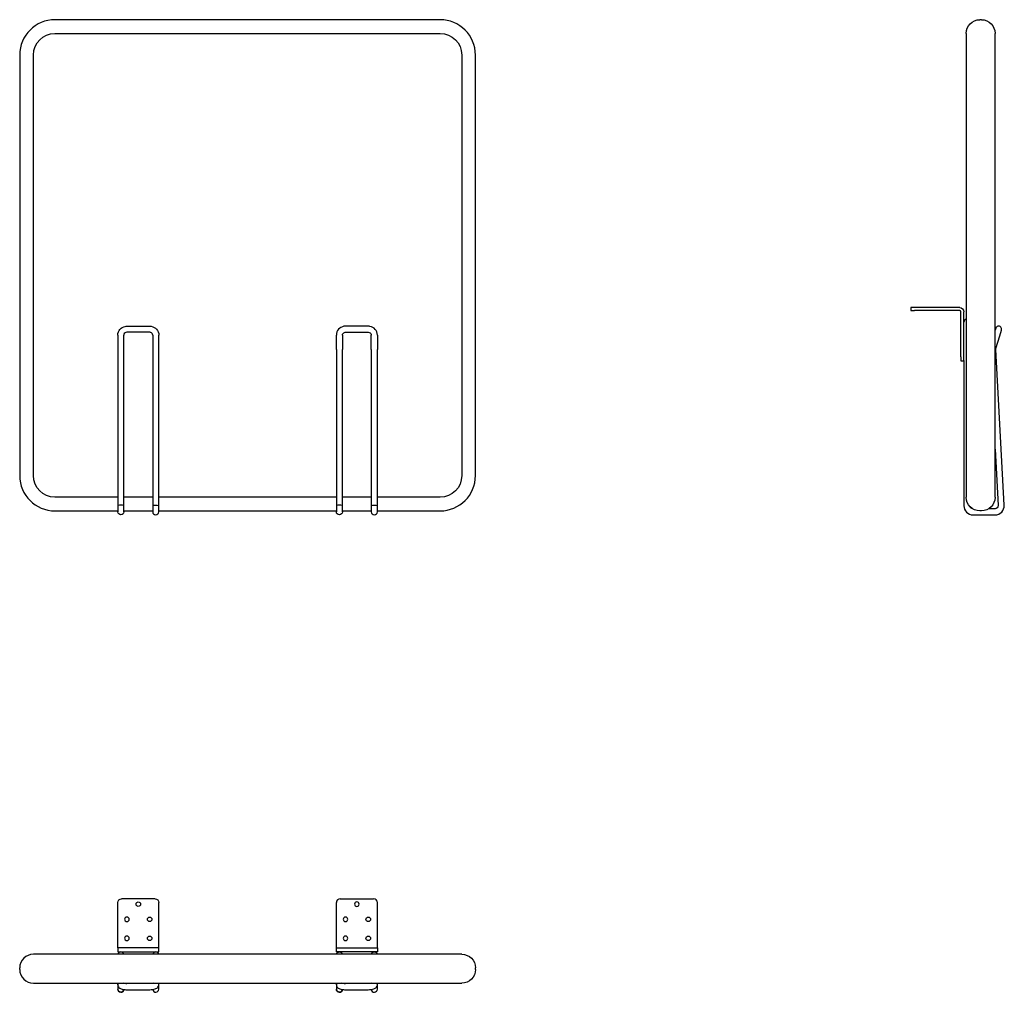
# Model space of a CAD drawing. Extents: x 6631 to 7927, y -804 to 477.
import ezdxf

# ---------------------------------------------------------------- set-up
doc = ezdxf.new("R2010")
doc.units = 0
doc.linetypes.add('________________', pattern=[0])
doc.layers.get('0').update_dxf_attribs({"linetype": 'CONTINUOUS'})

# ---------------------------------------------------------------- blocks, each defined once
blk = doc.blocks.new('ZUS80_FRONT')
at = {"color": 7, "linetype": '________________'}
for p, q in [((548.2, 1236.3), (41.2, 1236.3)), ((41.2, 1218.3), (548.2, 1218.3)), ((-5.3, 1189.8), (-5.3, 635.8)), ((12.7, 635.8), (12.7, 1189.8)), ((576.7, 1189.8), (576.7, 635.8)), ((594.7, 635.8), (594.7, 1189.8)), ((135.9, 832.6), (165.9, 832.6)), ((453.6, 832.6), (423.6, 832.6)), ((165.9, 824.6), (135.9, 824.6)), ((423.6, 824.6), (453.6, 824.6)), ((123.9, 801.7), (123.9, 596.5)), ((131.9, 596.5), (131.9, 801.7)), ((169.9, 801.7), (169.9, 596.5)), ((177.9, 596.5), (177.9, 801.7)), ((411.6, 801.7), (411.6, 596.5)), ((419.6, 596.5), (419.6, 801.7)), ((457.6, 801.7), (457.6, 596.5)), ((465.6, 596.5), (465.6, 801.7)), ((123.9, 607.3), (41.2, 607.3)), ((123.9, 596.5), (123.9, 588.1)), ((169.9, 607.3), (131.9, 607.3)), ((131.9, 588.1), (131.9, 596.5)), ((169.9, 596.5), (169.9, 588.1)), ((411.6, 607.3), (177.9, 607.3)), ((177.9, 588.1), (177.9, 596.5)), ((411.6, 596.5), (411.6, 588.1)), ((457.6, 607.3), (419.6, 607.3)), ((419.6, 588.1), (419.6, 596.5)), ((457.6, 596.5), (457.6, 588.1)), ((548.2, 607.3), (465.6, 607.3)), ((465.6, 588.1), (465.6, 596.5)), ((41.2, 589.3), (123.9, 589.3)), ((131.9, 589.3), (169.9, 589.3)), ((177.9, 589.3), (411.6, 589.3)), ((419.6, 589.3), (457.6, 589.3)), ((465.6, 589.3), (548.2, 589.3))]:
    blk.add_line(p, q, dxfattribs=at)
for p, q in [((123.9, 820.9), (123.9, 801.7)), ((131.9, 801.7), (131.9, 820.9)), ((169.9, 820.9), (169.9, 801.7)), ((177.9, 801.7), (177.9, 820.9)), ((411.6, 801.7), (411.6, 820.9)), ((419.6, 820.9), (419.6, 801.7)), ((457.6, 801.7), (457.6, 820.9)), ((465.6, 820.9), (465.6, 801.7))]:
    blk.add_line(p, q)
for points in [[(123.9, 820.9, -0.362653), (133.7, 832.4, -0.045263), (135.9, 832.6)], [(165.9, 832.6, -0.359318), (177.7, 823.1, -0.0473), (177.9, 820.9)], [(423.6, 832.6, 0.359318), (411.8, 823.1, 0.0473), (411.6, 820.9)], [(465.6, 820.9, 0.362653), (455.8, 832.4, 0.045263), (453.6, 832.6)]]:
    blk.add_lwpolyline(points, format="xyb", dxfattribs=at)
at = {"color": 7, "linetype": '________________', "extrusion": (0, 0, -1)}
for points in [[(-135.9, 824.6, -0.356001), (-131.9, 821.6), (-131.9, 821.3), (-131.9, 821.1), (-131.9, 820.9), (-131.9, 820.9)], [(-169.9, 820.9, -0.3395), (-167, 824.4, -0.066393), (-165.9, 824.6)], [(-419.6, 820.9, 0.3395), (-422.4, 824.4, 0.066393), (-423.6, 824.6)], [(-453.6, 824.6, 0.356001), (-457.5, 821.6), (-457.5, 821.3), (-457.6, 821.1), (-457.6, 820.9), (-457.6, 820.9)]]:
    blk.add_lwpolyline(points, format="xyb", dxfattribs=at)
at = {"color": 7, "linetype": '________________'}
for centre, radius, start, end in [((41.2, 1189.8), 46.5, 90, 180), ((548.2, 1189.8), 46.5, 0, 90), ((41.2, 635.8), 46.5, 180, 270), ((548.2, 635.8), 46.5, 270, 0), ((173.9, 588.1), 4, 180, 0), ((461.6, 588.1), 4, 180, 0)]:
    blk.add_arc(centre, radius, start, end, dxfattribs=at)
at = {"color": 7, "linetype": '________________', "extrusion": (0, 0, -1)}
for centre, radius, start, end in [((-41.2, 1189.8), 28.5, 360, 90), ((-548.2, 1189.8), 28.5, 90, 180), ((-41.2, 635.8), 28.5, 270, 0), ((-548.2, 635.8), 28.5, 180, 270), ((-127.9, 588.1), 4, 180, 0), ((-415.6, 588.1), 4, 180, 0)]:
    blk.add_arc(centre, radius, start, end, dxfattribs=at)
at = {"color": 7, "linetype": '________________'}
for centre in [(127.9, 596.5), (415.6, 596.5)]:
    blk.add_ellipse(centre, major_axis=(4, 0), ratio=0.053765, start_param=0, end_param=3.141593, dxfattribs=at)
at = {"color": 7, "linetype": '________________', "extrusion": (0, 0, -1)}
for centre in [(173.9, 596.5), (461.6, 596.5)]:
    blk.add_ellipse(centre, major_axis=(-4, 0), ratio=0.053765, start_param=0, end_param=3.141593, dxfattribs=at)
blk = doc.blocks.new('ZUS80_SIDE')
at = {"color": 7, "linetype": '________________'}
for p, q in [((1260.8, 1236.3), (1258.8, 1236.3)), ((1240.8, 1218.3), (1240.8, 1189.8)), ((1278.8, 1189.8), (1278.8, 1218.3)), ((1240.8, 1189.8), (1240.8, 635.8)), ((1278.8, 635.8), (1278.8, 1189.8)), ((1167.7, 857.1), (1167.7, 853.1)), ((1172.7, 857.1), (1167.7, 857.1)), ((1232.2, 857.1), (1172.7, 857.1)), ((1167.7, 853.1), (1172.7, 853.1)), ((1232.2, 853.1), (1172.7, 853.1)), ((1233.7, 792.1), (1233.7, 851.6)), ((1237.7, 792.1), (1237.7, 851.6)), ((1279.6, 829.8), (1278.8, 827.2)), ((1279.9, 803.3), (1284.9, 819.8)), ((1284.9, 819.8), (1287.2, 827.4)), ((1233.7, 792.1), (1233.7, 787.1)), ((1237.7, 787.2), (1237.7, 792.1)), ((1279.9, 803.3), (1278.8, 803.7)), ((1290.8, 596.7), (1279.7, 802)), ((1233.7, 787.1), (1237.7, 787.1)), ((1237.7, 787.1), (1237.7, 787.2)), ((1237.7, 787.2), (1237.7, 596.1)), ((1278.8, 670.5), (1282.8, 596.3)), ((1240.8, 635.8), (1240.8, 607.3)), ((1278.8, 607.3), (1278.8, 635.8)), ((1249.7, 584.1), (1278.8, 584.1)), ((1260.8, 589.3), (1258.8, 589.3)), ((1278.8, 592.1), (1270.5, 592.1))]:
    blk.add_line(p, q, dxfattribs=at)
at = {"color": 7, "linetype": '________________', "extrusion": (0, 0, -1)}
for centre, radius, start, end in [((-1258.8, 1218.3), 18, 0, 90), ((-1260.8, 1218.3), 18, 90, 180), ((-1232.2, 851.6), 5.5, 90, 180), ((-1283.7, 802.2), 4, 356.918, 16.9159), ((-1258.8, 607.3), 18, 270, 0), ((-1260.8, 607.3), 18, 180, 270), ((-1278.8, 596.1), 4, 176.918, 270), ((-1249.7, 596.1), 4, 278.8642, 339.3951)]:
    blk.add_arc(centre, radius, start, end, dxfattribs=at)
at = {"color": 7, "linetype": '________________'}
for centre, radius, start, end in [((1232.2, 851.6), 1.5, 0, 90), ((1241.7, 838.1), 4, 102.8902, 180), ((1283.4, 828.6), 4, 343.0841, 163.0841), ((1278.8, 596.1), 12, 270, 3.082), ((1249.7, 596.1), 12, 180, 270)]:
    blk.add_arc(centre, radius, start, end, dxfattribs=at)
blk = doc.blocks.new('ZUS80_TOP')
at = {"color": 7, "linetype": '________________'}
for p, q in [((172.9, 78.4), (128.9, 78.4)), ((416.6, 78.4), (460.6, 78.4)), ((123.9, 13.9), (123.9, 73.4)), ((177.9, 13.9), (177.9, 73.4)), ((411.6, 13.9), (411.6, 73.4)), ((465.6, 13.9), (465.6, 73.4)), ((123.9, 13.9), (123.9, 8.4)), ((177.9, 13.9), (123.9, 13.9)), ((177.9, 8.4), (177.9, 13.9)), ((411.6, 13.9), (465.6, 13.9)), ((411.6, 8.4), (411.6, 13.9)), ((465.6, 13.9), (465.6, 8.4)), ((41.2, 5.3), (12.7, 5.3)), ((548.2, 5.3), (41.2, 5.3)), ((123.9, 8.4), (177.9, 8.4)), ((465.6, 8.4), (411.6, 8.4)), ((576.7, 5.3), (548.2, 5.3)), ((-5.3, -14.7), (-5.3, -12.7)), ((594.7, -14.7), (594.7, -12.7)), ((12.7, -32.7), (41.2, -32.7)), ((41.2, -32.7), (548.2, -32.7)), ((123.9, -32.7), (123.9, -35)), ((123.9, -35), (123.9, -40.7)), ((131.9, -32.9), (131.9, -32.7)), ((165.9, -33.3), (135.9, -33.3)), ((169.9, -32.7), (169.9, -32.9)), ((177.9, -35), (177.9, -32.7)), ((177.9, -40.7), (177.9, -35)), ((411.6, -32.7), (411.6, -35)), ((411.6, -35), (411.6, -40.7)), ((419.6, -32.9), (419.6, -32.7)), ((453.6, -33.3), (423.6, -33.3)), ((457.6, -32.7), (457.6, -32.9)), ((465.6, -35), (465.6, -32.7)), ((465.6, -40.7), (465.6, -35)), ((548.2, -32.7), (576.7, -32.7)), ((123.9, -40.7), (123.9, -40.7)), ((135.9, -41.3), (165.9, -41.3)), ((177.9, -40.7), (177.9, -40.7)), ((411.6, -40.7), (411.6, -40.7)), ((423.6, -41.3), (453.6, -41.3)), ((465.6, -40.7), (465.6, -40.7))]:
    blk.add_line(p, q, dxfattribs=at)
for points in [[(123.9, -35, 0.257762), (126.4, -39.3, 0.097055), (130.8, -40.9, 0.045453), (135.9, -41.3)], [(165.9, -41.3, 0.075207), (173.1, -40.3, 0.150063), (176.8, -38, 0.167938), (177.9, -35)], [(411.6, -35, 0.257762), (414.1, -39.3, 0.097055), (418.5, -40.9, 0.045453), (423.6, -41.3)], [(453.6, -41.3, 0.075207), (460.8, -40.3, 0.150063), (464.5, -38, 0.167938), (465.6, -35)]]:
    blk.add_lwpolyline(points, format="xyb", dxfattribs=at)
for centre in [(150.9, 71.4), (165.9, 51.4), (453.6, 51.4), (165.9, 26.4), (453.6, 26.4)]:
    blk.add_circle(centre, 3, dxfattribs=at)
at = {"color": 7, "linetype": '________________', "extrusion": (0, 0, -1)}
for centre in [(-438.6, 71.4), (-135.9, 51.4), (-423.6, 51.4), (-135.9, 26.4), (-423.6, 26.4)]:
    blk.add_circle(centre, 3, dxfattribs=at)
for centre, radius, start, end in [((-128.9, 73.4), 5, 0, 90), ((-172.9, 73.4), 5, 90, 180), ((-415.6, 4.4), 4, 12.8902, 90), ((-415.6, 4.4), 4, 90, 167.1098), ((-461.6, 4.4), 4, 12.8902, 90), ((-461.6, 4.4), 4, 90, 167.1098), ((-576.7, -12.7), 18, 90, 180), ((-576.7, -14.7), 18, 180, 270), ((-135.5, -17.2), 16.2, 268.5769, 285.7515), ((-166.3, -17.2), 16.1, 254.2136, 271.458), ((-423.2, -17.2), 16.2, 268.5769, 285.7515), ((-454, -17.2), 16.1, 254.2136, 271.458)]:
    blk.add_arc(centre, radius, start, end, dxfattribs=at)
at = {"color": 7, "linetype": '________________'}
for centre, radius, start, end in [((416.6, 73.4), 5, 90, 180), ((460.6, 73.4), 5, 0, 90), ((12.7, -12.7), 18, 90, 180), ((127.9, 4.4), 4, 90, 167.1098), ((127.9, 4.4), 4, 12.8902, 90), ((173.9, 4.4), 4, 90, 167.1098), ((173.9, 4.4), 4, 12.8902, 90), ((12.7, -14.7), 18, 180, 270), ((127.9, -40.7), 4, 180, 355.212), ((173.9, -40.7), 4, 184.7967, 0), ((415.6, -40.7), 4, 180, 355.212), ((461.6, -40.7), 4, 184.7967, 0)]:
    blk.add_arc(centre, radius, start, end, dxfattribs=at)
at = {"color": 7, "linetype": '________________', "extrusion": (0, 0, -1)}
for centre, major_axis, ratio, start_param, end_param in [((127.9, -35), (-4, 0), 0.956733, 0, 0.636476), ((415.6, -35), (-4, 0), 0.956733, 0, 0.636476), ((127.9, -40.7), (4, 0), 0.998554, 0.086569, 3.141593), ((415.6, -40.7), (4, 0), 0.998554, 0.086569, 3.141593)]:
    blk.add_ellipse(centre, major_axis=major_axis, ratio=ratio, start_param=start_param, end_param=end_param, dxfattribs=at)
at = {"color": 7, "linetype": '________________'}
for centre, major_axis, ratio, start_param, end_param in [((173.9, -35), (4, 0), 0.956733, 0, 0.636476), ((461.6, -35), (4, 0), 0.956733, 0, 0.636476), ((173.9, -40.7), (-4, 0), 0.998554, 0.086722, 3.141593), ((461.6, -40.7), (-4, 0), 0.998554, 0.086722, 3.141593)]:
    blk.add_ellipse(centre, major_axis=major_axis, ratio=ratio, start_param=start_param, end_param=end_param, dxfattribs=at)

msp = doc.modelspace()

# ---------------------------------------------------------------- block references
for name in ['ZUS80_FRONT', 'ZUS80_SIDE', 'ZUS80_TOP']:
    msp.add_blockref(name, (6636.3, -759.6))

doc.saveas('drawing.dxf')
